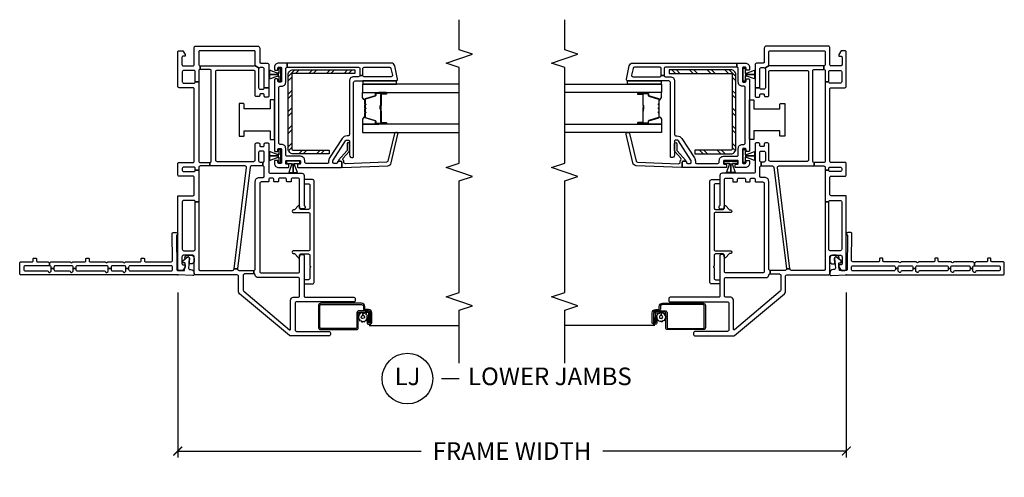
# Model space of a CAD drawing. Units: inches. Extents: x 1 to 200, y 1 to 115.
# Drawn here: x 141 to 155, y 24 to 30 of the extents above; entities that cross this region are included whole.
import ezdxf

# ---------------------------------------------------------------- set-up
doc = ezdxf.new("R2010")
doc.units = ezdxf.units.IN
doc.header["$MEASUREMENT"] = 0
doc.layers.get('Defpoints').update_dxf_attribs({"color": 253})
for name, color, linetype in [('ZP-ANNO-DIMS-DWNLD', 2, 'Continuous'), ('ZP-ANNO-MARK', 9, 'Continuous'), ('ZP-ANNO-TITL', 44, 'Continuous'), ('ZP-SECT-ALUM', 63, 'Continuous'), ('ZP-SECT-GLAS', 153, 'Continuous'), ('ZP-SECT-HDWR', 53, 'Continuous'), ('ZP-SECT-REIN', 14, 'Continuous'), ('ZP-SECT-RNHA', 101, 'Continuous'), ('ZP-SECT-SCRN', 234, 'Screen'), ('ZP-SECT-SEAL', 8, 'Continuous'), ('ZP-SECT-VINL', 130, 'Continuous'), ('ZP-SECT-WSTP', 40, 'Continuous')]:
    doc.layers.add(name, color=color, linetype=linetype)
doc.layers.add('ZP-ANNO-NPLT', color=7, linetype='Continuous', plot=False)
doc.styles.get("Standard").update_dxf_attribs({"font": 'arial.ttf'})
doc.linetypes.add('Screen', pattern='A,0.0625,-0.09375,[133,ltypeshp.shx,S=0.0375,R=0,X=-0.0625,Y=0],-0.0625,0.03125', length=0.25)
doc.dimstyles.new('Frame Make Height and Width', dxfattribs={"dimtxt": 0.25, "dimasz": 0.125, "dimexe": 0.09375, "dimexo": 0.25, "dimgap": 0.0875, "dimtad": 0, "dimdec": 4, "dimzin": 10, "dimdsep": 46, "dimlunit": 5, "dimtxsty": 'Standard', "dimblk1": 'ARCHTICK', "dimblk2": 'ARCHTICK', "dimsah": 1, "dimcen": 0.09, "dimclrd": 256, "dimclre": 256, "dimclrt": 255, "dimadec": 3, "dimazin": 2, "dimtfac": 0.75, "dimtdec": 4, "dimtofl": 0, "dimtmove": 2, "dimatfit": 3, "dimfxl": 1, "dimfrac": 2, "dimtolj": 1, "dimtzin": 0, "dimlwd": -1, "dimlwe": -1, "dimarcsym": 0})

# ---------------------------------------------------------------- blocks, each defined once
blk = doc.blocks.new('101CS - Vin2023 V250 DH BF (Dual .75  in 3mm IG) V J L Sc')
at = {"layer": 'ZP-SECT-RNHA'}
h = blk.add_hatch(dxfattribs=at)
h.set_pattern_fill('STEEL HATCH 2', color=256, scale=0.5, angle=90, pattern_type=2)
h.set_pattern_definition([(135, (-4.0005, -17.7495), (-0.5, 6e-17), [0.352139, -0.354968]), (135, (-4.0005, -17.9995), (-0.5, 6e-17), [0.705693, -0.001414]), (180, (-4.25, -17.75), (-6e-17, -0.5), [0, -0.5]), (135, (-4.2505, -17.9995), (-0.5, 6e-17), [0.352846, -0.35426]), (135, (-4.0005, -17.812), (-0.5, 6e-17), [0.440528, -0.266579]), (135, (-4.063, -17.9995), (-0.5, 6e-17), [0.617304, -0.089803]), (135, (-4.313, -17.9995), (-0.5, 6e-17), [0.264458, -0.442649]), (135, (-4.0005, -17.562), (-0.5, 6e-17), [0.086974, -0.620133])])
edge = h.paths.add_edge_path()
edge.add_line((2.915, -1.642), (2.915, -2.515))
edge.add_line((2.915, -2.515), (2.863, -2.515))
edge.add_line((2.863, -2.515), (2.863, -1.642))
edge.add_arc((2.843, -1.642), 0.02, 0, 90)
edge.add_line((2.843, -1.622), (1.792, -1.622))
edge.add_arc((1.792, -1.642), 0.02, 90, 180)
edge.add_line((1.772, -1.642), (1.772, -2.15))
edge.add_line((1.772, -2.15), (1.72, -2.15))
edge.add_line((1.72, -2.15), (1.72, -1.642))
edge.add_arc((1.792, -1.642), 0.0718, 90, 180, ccw=False)
edge.add_line((1.792, -1.57), (2.843, -1.57))
edge.add_arc((2.843, -1.642), 0.0718, 0, 90, ccw=False)
at = {"layer": 'ZP-ANNO-NPLT'}
blk.add_point((0, 0), dxfattribs=at)
at = {"layer": 'ZP-SECT-ALUM'}
for points in [[(-0.507, -2.71, -0.414214), (-0.537, -2.739), (-0.673, -2.739, -0.414214), (-0.68, -2.733), (-0.68, -2.71, -0.414214), (-0.678, -2.709), (-0.604, -2.709), (-0.604, -2.691), (-0.678, -2.691, 0.414214), (-0.698, -2.71), (-0.698, -2.733, 0.414214), (-0.673, -2.758), (-0.537, -2.758, 0.414214), (-0.489, -2.71), (-0.489, -2.663, -0.414214), (-0.485, -2.659), (-0.449, -2.659, 0.414214), (-0.401, -2.611), (-0.401, -2.035, 0.414214), (-0.433, -2.003), (-0.748, -2.003, 0.414214), (-0.776, -2.031), (-0.776, -2.537, 0.414214), (-0.748, -2.566), (-0.536, -2.566, -0.414214), (-0.526, -2.576), (-0.526, -2.695, -0.414214), (-0.542, -2.711), (-0.674, -2.711), (-0.674, -2.729), (-0.542, -2.729, 0.414214), (-0.508, -2.695), (-0.508, -2.575, 0.410876), (-0.536, -2.547), (-0.748, -2.547, -0.414214), (-0.758, -2.537), (-0.758, -2.031, -0.414214), (-0.748, -2.021), (-0.433, -2.021, -0.414214), (-0.42, -2.035), (-0.42, -2.611, -0.414214), (-0.449, -2.641), (-0.485, -2.641, 0.417559), (-0.507, -2.663)], [(2.572, -2.898), (2.572, -2.96, 1), (2.578, -2.96), (2.578, -2.822, 0.414214), (2.571, -2.815), (2.551, -2.815, -0.329751), (2.54, -2.807), (2.497, -2.667, 0.329751), (2.49, -2.662), (2.44, -2.662, 0.198912), (2.435, -2.664), (2.43, -2.669, -0.414214), (2.417, -2.669), (2.411, -2.664, 0.198912), (2.406, -2.662), (2.383, -2.662, 0.198912), (2.378, -2.664), (2.373, -2.669, -0.414214), (2.36, -2.669), (2.354, -2.664, 0.198912), (2.349, -2.662), (2.326, -2.662, 0.198912), (2.321, -2.664), (2.316, -2.669, -0.414214), (2.303, -2.669), (2.297, -2.664, 0.198912), (2.292, -2.662), (2.242, -2.662, 0.329751), (2.236, -2.667), (2.193, -2.807, -0.329751), (2.182, -2.815), (2.162, -2.815, 0.414214), (2.155, -2.822), (2.155, -2.96, 1), (2.161, -2.96), (2.161, -2.898, -0.414214), (2.17, -2.888), (2.321, -2.888, 0.341999), (2.322, -2.887, -0.341999), (2.327, -2.884), (2.376, -2.884), (2.376, -2.888), (2.327, -2.888, 0.327919), (2.326, -2.889, -0.327919), (2.321, -2.893), (2.17, -2.893, 0.414214), (2.165, -2.898), (2.165, -2.96, -1), (2.15, -2.96), (2.15, -2.822, -0.414214), (2.162, -2.811), (2.182, -2.811, 0.329751), (2.188, -2.806), (2.231, -2.666, -0.329751), (2.242, -2.658), (2.292, -2.658, -0.198912), (2.301, -2.661), (2.306, -2.666, 0.414214), (2.313, -2.666), (2.318, -2.661, -0.198912), (2.326, -2.658), (2.349, -2.658, -0.198912), (2.358, -2.661), (2.363, -2.666, 0.414214), (2.37, -2.666), (2.375, -2.661, -0.198912), (2.383, -2.658), (2.406, -2.658, -0.198912), (2.415, -2.661), (2.42, -2.666, 0.414214), (2.427, -2.666), (2.432, -2.661, -0.198912), (2.44, -2.658), (2.49, -2.658, -0.329751), (2.501, -2.666), (2.544, -2.806, 0.329751), (2.551, -2.811), (2.571, -2.811, -0.414214), (2.582, -2.822), (2.582, -2.96, -1), (2.567, -2.96), (2.567, -2.898, 0.414214), (2.562, -2.893), (2.411, -2.893, -0.414214), (2.406, -2.888), (2.406, -2.886, 0.414214), (2.404, -2.884), (2.356, -2.884), (2.356, -2.879), (2.404, -2.879, -0.414214), (2.411, -2.886), (2.411, -2.888, 0.414214), (2.411, -2.888), (2.562, -2.888, -0.414214)]]:
    blk.add_lwpolyline(points, format="xyb", close=True, dxfattribs=at)
at = {"layer": 'ZP-SECT-GLAS', "flags": 128}
for points in [[(2.14, -4), (2.14, -2.625), (2.023, -2.625), (2.023, -4)], [(2.71, -4), (2.71, -2.625), (2.593, -2.625), (2.593, -4)]]:
    blk.add_lwpolyline(points, dxfattribs=at)
at = {"layer": 'ZP-SECT-HDWR'}
blk.add_lwpolyline([(1.969, -0.875), (1.969, -0.93, 0.414214), (1.984, -0.945), (2.049, -0.945), (2.049, -1.315), (1.922, -1.315), (1.922, -1.375), (2.485, -1.375), (2.485, -1.315), (2.358, -1.315), (2.358, -0.945), (2.422, -0.945, 0.414214), (2.437, -0.93), (2.437, -0.875)], format="xyb", close=True, dxfattribs=at)
at = {"layer": 'ZP-SECT-REIN'}
blk.add_lwpolyline([(2.915, -1.642), (2.915, -2.515), (2.863, -2.515), (2.863, -1.642, 0.414214), (2.843, -1.622), (1.792, -1.622, 0.414214), (1.772, -1.642), (1.772, -2.15), (1.72, -2.15), (1.72, -1.642, -0.414214), (1.792, -1.57), (2.843, -1.57, -0.414214)], format="xyb", close=True, dxfattribs=at)
at = {"layer": 'ZP-SECT-SCRN'}
blk.add_line((-0.716, -2.721), (-0.716, -4), dxfattribs=at)
at = {"layer": 'ZP-SECT-SEAL'}
for points in [[(2.231, -2.666, -0.329751), (2.242, -2.658), (2.248, -2.658, 0.300665), (2.197, -2.625), (2.14, -2.625), (2.14, -2.86), (2.15, -2.86), (2.15, -2.822, -0.414214), (2.162, -2.811), (2.182, -2.811, 0.329751), (2.188, -2.806)], [(2.501, -2.666, 0.329751), (2.49, -2.658), (2.484, -2.658, -0.300665), (2.536, -2.625), (2.593, -2.625), (2.593, -2.86), (2.582, -2.86), (2.582, -2.822, 0.414214), (2.571, -2.811), (2.551, -2.811, -0.329751), (2.544, -2.806)], [(2.14, -2.86), (2.15, -2.86), (2.15, -2.96, 0.120168), (2.151, -2.963), (2.14, -2.963)], [(2.593, -2.86), (2.582, -2.86), (2.582, -2.96, -0.120168), (2.581, -2.963), (2.593, -2.963)]]:
    blk.add_lwpolyline(points, format="xyb", close=True, dxfattribs=at)
at = {"layer": 'ZP-SECT-VINL'}
for points in [[(1.125, 0), (1.125, -0.215, 0.414214), (1.145, -0.235), (1.383, -0.235, 0.414214), (1.403, -0.215), (1.403, -0.02, -0.414214), (1.423, 0), (1.578, 0, -0.414214), (1.598, -0.02), (1.598, -0.215, 0.414214), (1.618, -0.235), (2.639, -0.235, 0.414214), (2.659, -0.215), (2.659, -0.02, -0.414214), (2.679, 0), (3.165, 0, -0.414214), (3.185, -0.02), (3.185, -0.075), (3.133, -0.105), (3.108, -0.105), (3.108, -0.08, 0.414214), (3.088, -0.06), (2.99, -0.06, 0.414214), (2.97, -0.08), (2.97, -0.215, 0.414214), (2.99, -0.235), (3.23, -0.235, -0.414214), (3.25, -0.255), (3.25, -1.135, -0.414214), (3.22, -1.165), (3.025, -1.165, 0.414214), (3.01, -1.18), (3.01, -1.265, -0.414214), (2.98, -1.295), (2.659, -1.295), (2.659, -1.23), (2.925, -1.23, 0.414214), (2.945, -1.21), (2.945, -1.17, 0.198912), (2.939, -1.156), (2.976, -1.094, 0.198912), (2.99, -1.1), (3.17, -1.1, 0.414214), (3.185, -1.085), (3.185, -0.315, 0.414214), (3.17, -0.3), (2.99, -0.3, 0.414214), (2.97, -0.32), (2.92, -0.32, 0.414214), (2.9, -0.3), (2.744, -0.3), (2.744, -0.25), (2.885, -0.25, 0.414214), (2.905, -0.23), (2.905, -0.085, 0.414214), (2.885, -0.065), (2.744, -0.065, 0.414214), (2.724, -0.085), (2.724, -0.23, 0.414214), (2.744, -0.25), (2.744, -0.3), (1.618, -0.3, 0.414214), (1.598, -0.32), (1.598, -0.456), (1.548, -0.456), (1.548, -0.32, 0.414214), (1.528, -0.3), (1.488, -0.3), (1.488, -0.25), (1.513, -0.25, 0.414214), (1.533, -0.23), (1.533, -0.085, 0.414214), (1.513, -0.065), (1.488, -0.065, 0.414214), (1.468, -0.085), (1.468, -0.23, 0.414214), (1.488, -0.25), (1.488, -0.3), (1.04, -0.3), (1.04, -0.25, 0.414214), (1.06, -0.23), (1.06, -0.085, 0.414214), (1.04, -0.065), (0.365, -0.065, 0.414214), (0.345, -0.085), (0.345, -0.23, 0.414214), (0.365, -0.25), (1.04, -0.25), (1.04, -0.3), (0.08, -0.3, 0.414214), (0.065, -0.315), (0.065, -0.78, 0.378866), (0.083, -0.8), (0.087, -0.801), (0.087, -0.851, 0.450467), (0.065, -0.871), (0.065, -1.082), (0.015, -1.082), (0.015, -0.951, 0.414214), (-0.005, -0.931), (-0.216, -0.931, 0.221695), (-0.232, -0.938), (-0.777, -1.588, 0.63707), (-0.769, -1.604), (-0.356, -1.604, -0.414214), (-0.317, -1.643), (-0.317, -1.71, 0.414214), (-0.297, -1.73), (-0.056, -1.73, 0.414214), (-0.036, -1.71), (-0.036, -1.141, -0.374915), (-0.002, -1.102, 0.374915), (0.015, -1.082), (0.065, -1.082, 0.414214), (0.085, -1.102), (1.326, -1.102, -0.414214), (1.386, -1.162), (1.386, -1.215, 0.414214), (1.401, -1.23), (1.528, -1.23, 0.414214), (1.548, -1.21), (1.603, -1.21, 0.414214), (1.623, -1.23), (1.74, -1.23, 0.414214), (1.76, -1.21), (1.76, -1.17, 0.414214), (1.74, -1.15), (1.623, -1.15, 0.414214), (1.603, -1.17), (1.603, -1.21), (1.548, -1.21), (1.548, -1.048, 0.378866), (1.53, -1.028), (0.087, -0.851), (0.087, -0.801), (1.526, -0.977, 0.450467), (1.548, -0.957), (1.548, -0.456), (1.598, -0.456, 0.414214), (1.618, -0.476), (2.9, -0.476, 0.414214), (2.92, -0.456), (2.92, -0.32), (2.97, -0.32), (2.97, -1.08, 0.198912), (2.976, -1.094), (2.939, -1.156, 0.198912), (2.925, -1.15), (2.659, -1.15, 0.414214), (2.639, -1.17), (2.639, -1.21, 0.414214), (2.659, -1.23), (2.659, -1.295), (2.539, -1.295, -0.414214), (2.524, -1.28), (2.524, -1.245, -0.414214), (2.539, -1.23), (2.559, -1.23, 0.414214), (2.574, -1.215), (2.574, -1.18, 0.414214), (2.559, -1.165), (2.549, -1.165, -0.414214), (2.534, -1.15), (2.534, -1.115, -0.414214), (2.549, -1.1), (2.885, -1.1, 0.414214), (2.905, -1.08), (2.905, -0.557, 0.414214), (2.885, -0.537), (1.633, -0.537, 0.414214), (1.613, -0.557), (1.613, -1.08, 0.414214), (1.633, -1.1), (1.855, -1.1, -0.414214), (1.875, -1.12), (1.875, -1.15, -0.414214), (1.86, -1.165), (1.84, -1.165, 0.414214), (1.825, -1.18), (1.825, -1.215, 0.414214), (1.84, -1.23), (1.86, -1.23, -0.414214), (1.875, -1.245), (1.875, -1.28, -0.414214), (1.86, -1.295), (1.465, -1.295, 0.414214), (1.445, -1.315), (1.445, -1.765, -0.414214), (1.415, -1.795), (0.995, -1.795, 0.227735), (0.984, -1.801, -0.708812), (0.939, -1.785), (0.939, -1.745, -0.414214), (0.954, -1.73), (1.354, -1.73, 0.414214), (1.374, -1.71), (1.374, -1.633, 0.414214), (1.354, -1.613), (1.331, -1.613, -0.414214), (1.321, -1.603), (1.321, -1.558, -0.414214), (1.331, -1.548), (1.354, -1.548, 0.414214), (1.374, -1.528), (1.374, -1.451, 0.414214), (1.354, -1.431), (1.331, -1.431, -0.414214), (1.321, -1.421), (1.321, -1.376, -0.414214), (1.331, -1.366), (1.354, -1.366, 0.414214), (1.374, -1.346), (1.374, -1.315, 0.414214), (1.354, -1.295), (1.331, -1.295, -0.414214), (1.321, -1.285), (1.321, -1.187, 0.414214), (1.301, -1.167), (0.049, -1.167, 0.414214), (0.029, -1.187), (0.029, -1.71, 0.414214), (0.049, -1.73), (0.275, -1.73, -0.414214), (0.29, -1.745), (0.29, -1.78, -0.414214), (0.275, -1.795), (-0.297, -1.795, 0.414214), (-0.317, -1.815), (-0.317, -2.503, -0.414214), (-0.337, -2.523), (-0.362, -2.523, -0.414214), (-0.382, -2.503), (-0.382, -1.689, 0.414214), (-0.402, -1.669), (-0.781, -1.669, 0.414214), (-0.801, -1.689), (-0.801, -2.149, -0.414214), (-0.821, -2.169), (-0.846, -2.169, -0.414214), (-0.866, -2.149), (-0.866, -1.6, -0.176327), (-0.861, -1.587), (-0.268, -0.88, -0.221695), (-0.238, -0.866), (-0.02, -0.866, 0.414214), (0, -0.846), (0, -0.255, -0.414214), (0.02, -0.235), (0.26, -0.235, 0.414214), (0.28, -0.215), (0.28, -0.08, 0.414214), (0.26, -0.06), (0.162, -0.06, 0.414214), (0.142, -0.08), (0.142, -0.105), (0.117, -0.105), (0.065, -0.075), (0.065, -0.02, -0.414214), (0.085, 0), (1.125, 0)], [(2.735, -2.5, -0.414214), (2.755, -2.52), (2.755, -3.105, 0.476976), (2.779, -3.125), (2.97, -3.084, 0.354119), (3.01, -3.035), (3.01, -1.555), (2.95, -1.555), (2.95, -2.57, -0.414214), (2.93, -2.59), (2.835, -2.59), (2.835, -2.63), (2.93, -2.63, -0.414214), (2.95, -2.65), (2.95, -3.011, -0.354119), (2.934, -3.03), (2.839, -3.05, -0.476976), (2.815, -3.031), (2.815, -2.65, -0.414214), (2.835, -2.63), (2.835, -2.59, -0.414214), (2.815, -2.57), (2.815, -2.5, 0.414214), (2.755, -2.44), (1.995, -2.44, -0.414214), (1.975, -2.42), (1.975, -2.407, 0.253968), (1.936, -2.336), (1.664, -2.159, 0.144993), (1.618, -2.145), (1.6, -2.145, -0.414214), (1.585, -2.13), (1.585, -1.825, -0.414214), (1.605, -1.805), (1.625, -1.805, 0.414214), (1.685, -1.745), (1.685, -1.555, -0.414214), (1.705, -1.535), (1.795, -1.535, 0.414214), (1.855, -1.475), (1.855, -1.455, -0.414214), (1.875, -1.435), (2.66, -1.435, -0.414214), (2.68, -1.455), (2.68, -1.475, 0.414214), (2.74, -1.535), (2.93, -1.535, -0.414214), (2.95, -1.555), (3.01, -1.555), (3.01, -1.435, 0.414214), (2.95, -1.375), (2.918, -1.375, 0.414214), (2.908, -1.385), (2.908, -1.415, 0.414214), (2.918, -1.425), (2.94, -1.425, -0.414214), (2.95, -1.435), (2.95, -1.465, -0.459034), (2.939, -1.475), (2.869, -1.475), (2.862, -1.475), (2.846, -1.475), (2.845, -1.475), (2.787, -1.475), (2.752, -1.475, -0.459034), (2.74, -1.465), (2.74, -1.435, -0.414214), (2.75, -1.425), (2.773, -1.425, 0.414214), (2.783, -1.415), (2.783, -1.385, 0.414214), (2.773, -1.375), (1.763, -1.375, 0.414214), (1.753, -1.385), (1.753, -1.415, 0.414214), (1.763, -1.425), (1.785, -1.425, -0.414214), (1.795, -1.435), (1.795, -1.465, -0.459028), (1.784, -1.475), (1.714, -1.475), (1.707, -1.475), (1.691, -1.475), (1.69, -1.475), (1.632, -1.475), (1.597, -1.475, -0.459028), (1.585, -1.465), (1.585, -1.435, -0.414214), (1.595, -1.425), (1.618, -1.425, 0.414214), (1.628, -1.415), (1.628, -1.385, 0.414214), (1.618, -1.375), (1.585, -1.375, 0.414214), (1.525, -1.435), (1.525, -1.568, 0.414214), (1.535, -1.578), (1.565, -1.578, 0.414214), (1.575, -1.568), (1.575, -1.545, -0.414214), (1.585, -1.535), (1.615, -1.535, -0.459034), (1.625, -1.547), (1.625, -1.617), (1.625, -1.623), (1.625, -1.639), (1.625, -1.64), (1.625, -1.698), (1.625, -1.734, -0.459034), (1.615, -1.745), (1.585, -1.745, -0.414214), (1.575, -1.735), (1.575, -1.713, 0.414214), (1.565, -1.703), (1.535, -1.703, 0.414214), (1.525, -1.713), (1.525, -2.315, 0.414214), (1.54, -2.33), (1.6, -2.33, 0.414214), (1.615, -2.315), (1.615, -2.285, 0.414214), (1.6, -2.27, -0.414214), (1.585, -2.255), (1.585, -2.22, -0.414214), (1.6, -2.205), (1.618, -2.205, -0.144993), (1.631, -2.209), (1.904, -2.386, -0.253968), (1.915, -2.407), (1.915, -2.425, -0.414214), (1.9, -2.44), (1.705, -2.44, 0.474498), (1.666, -2.488, 0.356394), (1.681, -2.5)], [(1.335, -1.937, 0.414214), (1.355, -1.917), (1.355, -1.805, 0.414214), (1.345, -1.795), (1.306, -1.795, 0.414214), (1.296, -1.805), (1.296, -1.858, -0.414214), (1.276, -1.878), (0.951, -1.878, -0.414214), (0.931, -1.858), (0.931, -1.748, -0.406373), (0.941, -1.738), (0.986, -1.73), (0.986, -1.718), (0.926, -1.66, -0.203907), (0.923, -1.653), (0.923, -1.642, 1), (0.888, -1.642), (0.888, -1.858, -0.414214), (0.868, -1.878), (0.361, -1.878, -0.414214), (0.341, -1.858), (0.341, -1.642, 1), (0.306, -1.642), (0.306, -1.653, -0.203907), (0.303, -1.66), (0.243, -1.718), (0.243, -1.73), (0.288, -1.738, -0.406373), (0.298, -1.748), (0.298, -1.858, -0.414214), (0.278, -1.878), (0.132, -1.878, 0.236068), (0.124, -1.882, -0.5), (0.108, -1.882, 0.236068), (0.1, -1.878), (-0.047, -1.878, -0.414214), (-0.067, -1.858), (-0.067, -1.805, 0.414214), (-0.077, -1.795), (-0.116, -1.795, 0.414214), (-0.126, -1.805), (-0.126, -1.917, 0.414214), (-0.106, -1.937)], [(1.538, -2.33, 0.424475), (1.528, -2.34), (1.55, -2.985, 0.354119), (1.592, -3.033), (2.001, -3.13, 0.476976), (2.024, -3.11), (2.024, -3.098, 0.354119), (2.007, -3.079), (1.617, -2.985, -0.354119), (1.601, -2.966), (1.58, -2.382, -0.424475), (1.6, -2.361), (1.605, -2.361, 0.177804), (1.632, -2.352, -0.372037), (1.658, -2.352), (1.753, -2.435, 0.182182), (1.766, -2.44), (1.864, -2.44, 1), (1.864, -2.409), (1.777, -2.409, -0.182182), (1.764, -2.404), (1.632, -2.287, 0.645074), (1.615, -2.295), (1.615, -2.32, -0.414214), (1.605, -2.33)]]:
    blk.add_lwpolyline(points, format="xyb", close=True, dxfattribs=at)
at = {"layer": 'ZP-SECT-WSTP'}
for points in [[(1.784, -1.465), (1.784, -1.435), (1.714, -1.435), (1.714, -1.425), (1.711, -1.425), (1.711, -1.435), (1.707, -1.435), (1.707, -1.426), (1.752, -1.305), (1.691, -1.305), (1.691, -1.295), (1.691, -1.435), (1.69, -1.435), (1.69, -1.305), (1.69, -1.295), (1.69, -1.305), (1.628, -1.305), (1.674, -1.426), (1.674, -1.435), (1.67, -1.435), (1.67, -1.425), (1.667, -1.425), (1.667, -1.435), (1.597, -1.435), (1.597, -1.465)], [(2.939, -1.465), (2.939, -1.435), (2.869, -1.435), (2.869, -1.425), (2.866, -1.425), (2.866, -1.435), (2.862, -1.435), (2.862, -1.426), (2.907, -1.305), (2.846, -1.305), (2.846, -1.295), (2.846, -1.435), (2.845, -1.435), (2.845, -1.305), (2.845, -1.295), (2.845, -1.305), (2.783, -1.305), (2.829, -1.426), (2.829, -1.435), (2.825, -1.435), (2.825, -1.425), (2.822, -1.425), (2.822, -1.435), (2.752, -1.435), (2.752, -1.465)], [(1.615, -1.547), (1.585, -1.547), (1.585, -1.617), (1.575, -1.617), (1.575, -1.62), (1.585, -1.62), (1.585, -1.624), (1.576, -1.624), (1.455, -1.578), (1.455, -1.64), (1.445, -1.64), (1.585, -1.64), (1.585, -1.641), (1.455, -1.641), (1.445, -1.641), (1.455, -1.641), (1.455, -1.702), (1.576, -1.657), (1.585, -1.657), (1.585, -1.661), (1.575, -1.661), (1.575, -1.664), (1.585, -1.664), (1.585, -1.734), (1.615, -1.734)], [(2.755, -2.63), (2.71, -2.63), (2.71, -3.11), (2.755, -3.11)]]:
    blk.add_lwpolyline(points, close=True, dxfattribs=at)
blk.add_lwpolyline([(-0.6, -2.575), (-0.615, -2.566), (-0.62, -2.566), (-0.628, -2.584), (-0.651, -2.583), (-0.648, -2.606), (-0.668, -2.616), (-0.654, -2.634), (-0.666, -2.654), (-0.645, -2.663), (-0.646, -2.684), (-0.638, -2.684), (-0.623, -2.682), (-0.615, -2.691), (-0.604, -2.691), (-0.604, -2.696), (-0.594, -2.689), (-0.575, -2.701), (-0.566, -2.68), (-0.544, -2.681), (-0.547, -2.658), (-0.526, -2.647), (-0.54, -2.629), (-0.574, -2.631, -0.42767), (-0.597, -2.655, -1), (-0.597, -2.609, -0.400884), (-0.574, -2.631), (-0.54, -2.629), (-0.528, -2.61), (-0.549, -2.601), (-0.548, -2.578), (-0.571, -2.581), (-0.579, -2.566), (-0.587, -2.566)], format="xyb", close=True, dxfattribs=at)
blk = doc.blocks.new('109DCN - Cut Name Jamb Lower (LJ)')
at = {"layer": 'ZP-ANNO-NPLT'}
blk.add_point((0, 0), dxfattribs=at)
at = {"layer": 'ZP-ANNO-TITL'}
blk.add_lwpolyline([(-0.25, 0), (-0.1875, 0)], dxfattribs=at)
blk.add_circle((-0.37125, 0), 0.09, dxfattribs=at)
at = {"layer": 'ZP-ANNO-TITL', "char_height": 0.0625}
for s, insert, width, attachment_point in [('LJ', (-0.37125, 0), 0.1375, 5), ('LOWER JAMBS', (-0.15625, 0), 1.125, 4)]:
    blk.add_mtext(s, dxfattribs=dict(at, insert=insert, width=width, attachment_point=attachment_point))
blk = doc.blocks.new('_ArchTick')
at = {"color": 0, "linetype": 'ByBlock', "const_width": 0.15}
blk.add_lwpolyline([(-0.5, -0.5), (0.5, 0.5)], dxfattribs=at)
blk = doc.blocks.new('*D423')
at = {"layer": 'Defpoints', "color": 0, "transparency": 16777216}
for p in [(143, 26.5), (152.5, 26.5), (143, 24)]:
    blk.add_point(p, dxfattribs=at)
at = {"layer": 'ZP-ANNO-DIMS-DWNLD', "transparency": 16777216}
for p, q in [((143, 26.25), (143, 23.906)), ((152.5, 26.25), (152.5, 23.906)), ((143, 24), (146.459, 24)), ((152.5, 24), (149.041, 24))]:
    blk.add_line(p, q, dxfattribs=at)
at = {"layer": 'ZP-ANNO-DIMS-DWNLD', "transparency": 16777216, "xscale": 0.125, "yscale": 0.125, "zscale": 0.125, "rotation": 180}
blk.add_blockref('_ArchTick', (143, 24), dxfattribs=at)
at = {"layer": 'ZP-ANNO-DIMS-DWNLD', "transparency": 16777216, "xscale": 0.125, "yscale": 0.125, "zscale": 0.125}
blk.add_blockref('_ArchTick', (152.5, 24), dxfattribs=at)
at = {"layer": 'ZP-ANNO-DIMS-DWNLD', "color": 255, "transparency": 16777216, "insert": (147.75, 24), "char_height": 0.25, "attachment_point": 5}
blk.add_mtext('\\A1;FRAME WIDTH', dxfattribs=at)
blk = doc.blocks.new('WIA- V984711 250 Dbl Wall Flush Flange')
at = {"layer": 'ZP-ANNO-NPLT'}
blk.add_point((0, 0), dxfattribs=at)
at = {"layer": 'ZP-SECT-VINL'}
blk.add_lwpolyline([(0.059, 0.093, 0.414214), (0.079, 0.073), (0.11, 0.073, 0.414214), (0.13, 0.093), (0.13, 0.677, 0.414214), (0.11, 0.697), (0.094, 0.697), (0.094, 0.736), (0.11, 0.736, 0.414214), (0.13, 0.756), (0.13, 0.927, 0.414214), (0.11, 0.947), (0.094, 0.947), (0.094, 0.986), (0.11, 0.986, 0.414214), (0.13, 1.006), (0.13, 1.427, 0.414214), (0.11, 1.447), (0.094, 1.447), (0.094, 1.486), (0.11, 1.486, 0.414214), (0.13, 1.506), (0.13, 1.739, 0.414214), (0.11, 1.759), (0.094, 1.759), (0.094, 1.798), (0.11, 1.798, 0.414214), (0.13, 1.818), (0.13, 1.822), (0.174, 1.822, 0.298217), (0.183, 1.808, -0.298217), (0.189, 1.799), (0.189, 1.533, -0.298217), (0.183, 1.524, 0.654654), (0.183, 1.496, -0.298217), (0.189, 1.487), (0.189, 1.315, 0.414214), (0.199, 1.305), (0.228, 1.305, -0.414214), (0.238, 1.295), (0.238, 1.267, -0.414214), (0.228, 1.257), (0.199, 1.257, 0.414214), (0.189, 1.247), (0.189, 1.033, -0.298217), (0.183, 1.024, 0.654654), (0.183, 0.996, -0.298217), (0.189, 0.987), (0.189, 0.783, -0.298217), (0.183, 0.774, 0.654654), (0.183, 0.746, -0.298217), (0.189, 0.737), (0.189, 0.53, 0.414214), (0.199, 0.52), (0.228, 0.52, -0.414214), (0.238, 0.51), (0.238, 0.482, -0.414214), (0.228, 0.472), (0.199, 0.472, 0.414214), (0.189, 0.462), (0.189, 0.093, 0.414214), (0.209, 0.073), (0.585, 0.078, -0.414214), (0.605, 0.058), (0.605, 0.02, -0.975297), (0.565, 0.019), (0.079, 0.014, 0.414214), (0.064, -0.001), (0.063, -0.089, 0.414214), (0.073, -0.099), (0.117, -0.105), (0.161, -0.107, 0.414214), (0.171, -0.097), (0.171, -0.082, -0.414214), (0.181, -0.072), (0.193, -0.072, -0.215294), (0.2, -0.075), (0.252, -0.133, -0.645692), (0.237, -0.167), (0.097, -0.155, 0.414214), (0.077, -0.175), (0.077, -0.185, -0.414214), (0.027, -0.235), (0.013, -0.235, -0.414214), (-0.007, -0.215), (0, 0), (0, 2.225, -0.414214), (0.02, 2.245), (0.169, 2.245, -0.414214), (0.189, 2.225), (0.189, 2.065, 0.414214), (0.199, 2.055), (0.228, 2.055, -0.414214), (0.238, 2.045), (0.238, 2.017, -0.414214), (0.228, 2.007), (0.199, 2.007, 0.414214), (0.189, 1.997), (0.189, 1.845, -0.298217), (0.183, 1.836, 0.298217), (0.174, 1.822), (0.13, 1.822), (0.13, 2.166, 0.414214), (0.11, 2.186), (0.079, 2.186, 0.414214), (0.059, 2.166), (0.059, 1.852, -0.365977), (0.046, 1.837, 0.609241), (0.038, 1.812), (0.048, 1.802, 0.198912), (0.058, 1.798), (0.094, 1.798), (0.094, 1.759), (0.079, 1.759, 0.414214), (0.059, 1.739), (0.059, 1.54, -0.365977), (0.046, 1.525, 0.609241), (0.038, 1.5), (0.048, 1.49, 0.198912), (0.058, 1.486), (0.094, 1.486), (0.094, 1.447), (0.079, 1.447, 0.414214), (0.059, 1.427), (0.059, 1.04, -0.365977), (0.046, 1.025, 0.609241), (0.038, 1), (0.048, 0.99, 0.198912), (0.058, 0.986), (0.094, 0.986), (0.094, 0.947), (0.079, 0.947, 0.414214), (0.059, 0.927), (0.059, 0.79, -0.365977), (0.046, 0.775, 0.609241), (0.038, 0.75), (0.048, 0.74, 0.198912), (0.058, 0.736), (0.094, 0.736), (0.094, 0.697), (0.079, 0.697, 0.414214), (0.059, 0.677)], format="xyb", close=True, dxfattribs=at)
at = {"layer": 'ZP-SECT-WSTP'}
blk.add_lwpolyline([(0.28, -0.194, -0.378979), (0.236, -0.235), (0.198, -0.235, -0.594836), (0.167, -0.161), (0.237, -0.167, 0.645692), (0.252, -0.133), (0.228, -0.107, -0.56409), (0.28, -0.137)], format="xyb", close=True, dxfattribs=at)

msp = doc.modelspace()

# ---------------------------------------------------------------- linework, layer by layer
at = {"layer": 'ZP-ANNO-MARK', "flags": 128}
for points in [[(147, 25.25), (147, 26), (147.1875, 26.0625), (146.8125, 26.1875), (147, 26.25), (147, 27.8375), (147.1875, 27.9), (146.8125, 28.025), (147, 28.0875), (147, 29.4475), (146.8125, 29.51), (147.1875, 29.635), (147, 29.6975), (147, 30.125)], [(148.5, 25.25), (148.5, 26), (148.6875, 26.0625), (148.3125, 26.1875), (148.5, 26.25), (148.5, 27.8375), (148.6875, 27.9), (148.3125, 28.025), (148.5, 28.0875), (148.5, 29.4475), (148.3125, 29.51), (148.6875, 29.635), (148.5, 29.6975), (148.5, 30.125)]]:
    msp.add_lwpolyline(points, dxfattribs=at)

# ---------------------------------------------------------------- block references
at = {"rotation": 90}
for name in ['101CS - Vin2023 V250 DH BF (Dual .75  in 3mm IG) V J L Sc', 'WIA- V984711 250 Dbl Wall Flush Flange']:
    msp.add_blockref(name, (143, 26.5), dxfattribs=at)
at = {"yscale": -1, "rotation": 90}
for name in ['101CS - Vin2023 V250 DH BF (Dual .75  in 3mm IG) V J L Sc', 'WIA- V984711 250 Dbl Wall Flush Flange']:
    msp.add_blockref(name, (152.5, 26.5), dxfattribs=at)
at = {"xscale": 4, "yscale": 4, "zscale": 4}
msp.add_blockref('109DCN - Cut Name Jamb Lower (LJ)', (147.75, 25.02825), dxfattribs=at)

# ---------------------------------------------------------------- dimensions: what is measured, and where the dimension line sits
at = {"layer": 'ZP-ANNO-DIMS-DWNLD'}
dim = msp.add_linear_dim(base=(143, 24), p1=(152.5, 26.5), p2=(143, 26.5), angle=180, text='FRAME WIDTH', dimstyle='Frame Make Height and Width', override={"dimscale": 1, "dimlfac": 1, "dimpost": '"\\X'}, dxfattribs=at)
dim.commit()
dim.dimension.update_dxf_attribs({"geometry": '*D423', "text_midpoint": (147.75, 24), "dimtype": 160})

doc.saveas('drawing.dxf')
